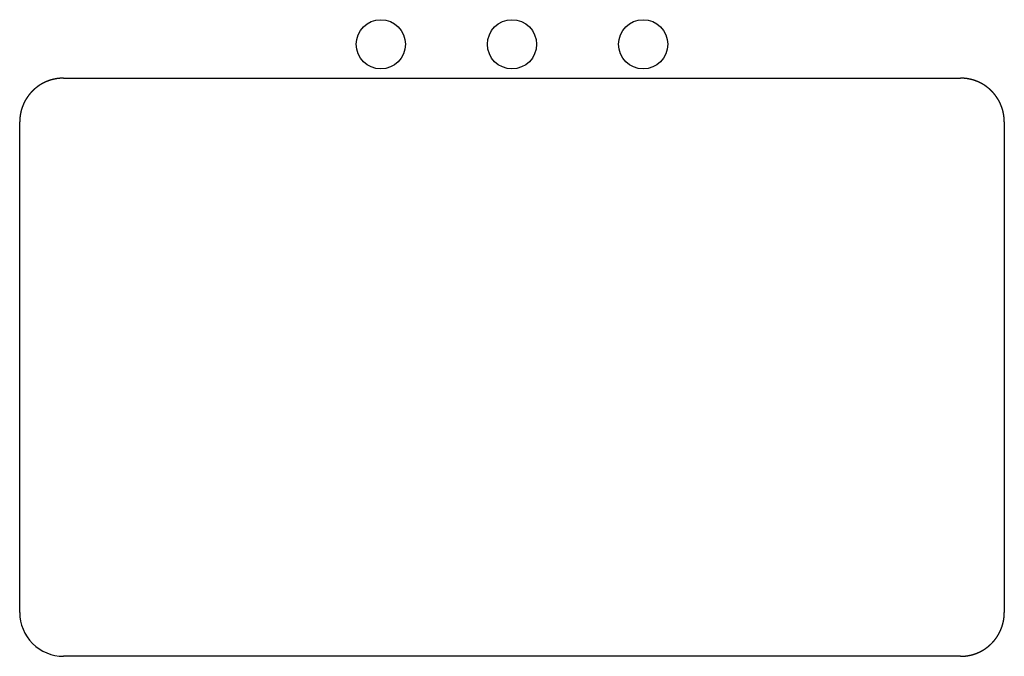
# Model space of a CAD drawing. Extents: x 7.4 to 37.4, y 3.4 to 22.8.
import ezdxf

# ---------------------------------------------------------------- set-up
doc = ezdxf.new("R2010")
doc.units = 0
for name, color, linetype in [('SKETCH_GEOMETRY__ISO_', 7, 'CONTINUOUS'), ('VISIBLE__ISO_', 7, 'CONTINUOUS'), ('VISIBLE_NARROW__ISO_', 7, 'CONTINUOUS')]:
    doc.layers.add(name, color=color, linetype=linetype)

msp = doc.modelspace()

# ---------------------------------------------------------------- linework, layer by layer
at = {"layer": 'SKETCH_GEOMETRY__ISO_'}
msp.add_arc((8.69111, 4.71807), 1.33281, 179.945064, 270.054936, dxfattribs=at)
at = {"layer": 'VISIBLE__ISO_'}
for centre in [(18.36974, 22.03844), (22.36974, 22.03844), (26.36974, 22.03844)]:
    msp.add_circle(centre, 0.75, dxfattribs=at)
at = {"layer": 'VISIBLE_NARROW__ISO_'}
for p, q in [((8.69186, 21.00658), (36.04762, 21.00658)), ((7.35829, 4.71882), (7.35829, 19.67301)), ((37.38119, 19.67301), (37.38119, 4.71882)), ((36.04762, 3.38526), (8.69186, 3.38526))]:
    msp.add_line(p, q, dxfattribs=at)
for points in [[(8.69202, 21.0066, 0), (8.68792, 21.0066, 0), (8.68382, 21.0066, 0), (8.67973, 21.0065, 0), (8.67563, 21.0065, 0), (8.67153, 21.0064, 0), (8.66743, 21.0064, 0), (8.66333, 21.0063, 0), (8.65923, 21.0062, 0), (8.65513, 21.0061, 0), (8.65103, 21.006, 0), (8.64694, 21.0058, 0), (8.64284, 21.0057, 0), (8.63874, 21.0055, 0), (8.63465, 21.0054, 0), (8.63055, 21.0052, 0), (8.62646, 21.005, 0), (8.62236, 21.0048, 0), (8.61827, 21.0046, 0), (8.61417, 21.0043, 0), (8.61008, 21.0041, 0), (8.60599, 21.0038, 0), (8.6019, 21.0036, 0), (8.59781, 21.0033, 0), (8.59372, 21.003, 0), (8.58963, 21.0027, 0), (8.58554, 21.0024, 0), (8.58146, 21.002, 0), (8.57737, 21.0017, 0), (8.57329, 21.0013, 0), (8.56921, 21.001, 0), (8.56512, 21.0006, 0), (8.56104, 21.0002, 0), (8.55696, 20.9998, 0), (8.55288, 20.9993, 0), (8.54881, 20.9989, 0), (8.54473, 20.9985, 0), (8.54066, 20.998, 0), (8.53658, 20.9975, 0), (8.53251, 20.9971, 0), (8.52844, 20.9966, 0), (8.52438, 20.9961, 0), (8.52031, 20.9955, 0), (8.51624, 20.995, 0), (8.51218, 20.9945, 0), (8.50812, 20.9939, 0), (8.50406, 20.9933, 0), (8.5, 20.9928, 0), (8.49594, 20.9922, 0), (8.49189, 20.9916, 0), (8.48783, 20.9909, 0), (8.48378, 20.9903, 0), (8.47973, 20.9897, 0), (8.47569, 20.989, 0), (8.47164, 20.9883, 0), (8.4676, 20.9877, 0), (8.46356, 20.987, 0), (8.45952, 20.9863, 0), (8.45548, 20.9855, 0), (8.45145, 20.9848, 0), (8.44742, 20.9841, 0), (8.44339, 20.9833, 0), (8.43936, 20.9825, 0), (8.43533, 20.9817, 0), (8.43131, 20.981, 0), (8.42729, 20.9801, 0), (8.42327, 20.9793, 0), (8.41926, 20.9785, 0), (8.41525, 20.9777, 0), (8.41124, 20.9768, 0), (8.40723, 20.9759, 0), (8.40323, 20.9751, 0), (8.39922, 20.9742, 0), (8.39522, 20.9733, 0), (8.39123, 20.9723, 0), (8.38723, 20.9714, 0), (8.38324, 20.9705, 0), (8.37926, 20.9695, 0), (8.37527, 20.9685, 0), (8.37129, 20.9676, 0), (8.36731, 20.9666, 0), (8.36334, 20.9656, 0), (8.35936, 20.9646, 0), (8.35539, 20.9635, 0), (8.35143, 20.9625, 0), (8.34746, 20.9614, 0), (8.3435, 20.9604, 0), (8.33955, 20.9593, 0), (8.33559, 20.9582, 0), (8.33164, 20.9571, 0), (8.3277, 20.956, 0), (8.32375, 20.9549, 0), (8.31981, 20.9537, 0), (8.31588, 20.9526, 0), (8.31194, 20.9514, 0), (8.30802, 20.9503, 0), (8.30409, 20.9491, 0), (8.30017, 20.9479, 0), (8.29625, 20.9467, 0), (8.29233, 20.9455, 0), (8.28842, 20.9442, 0), (8.28452, 20.943, 0), (8.28061, 20.9417, 0), (8.27671, 20.9405, 0), (8.27282, 20.9392, 0), (8.26893, 20.9379, 0), (8.26504, 20.9366, 0), (8.26116, 20.9353, 0), (8.25728, 20.9339, 0), (8.2534, 20.9326, 0), (8.24953, 20.9312, 0), (8.24566, 20.9299, 0), (8.2418, 20.9285, 0), (8.23794, 20.9271, 0), (8.23409, 20.9257, 0), (8.23024, 20.9243, 0), (8.22639, 20.9229, 0), (8.22255, 20.9214, 0), (8.21871, 20.92, 0), (8.21488, 20.9185, 0), (8.21105, 20.9171, 0), (8.20723, 20.9156, 0), (8.20341, 20.9141, 0), (8.1996, 20.9126, 0), (8.19579, 20.9111, 0), (8.19198, 20.9095, 0), (8.18818, 20.908, 0), (8.18439, 20.9064, 0), (8.1806, 20.9049, 0), (8.17681, 20.9033, 0), (8.17303, 20.9017, 0), (8.16925, 20.9001, 0), (8.16548, 20.8985, 0), (8.16172, 20.8969, 0), (8.15795, 20.8953, 0), (8.1542, 20.8936, 0), (8.15045, 20.892, 0), (8.1467, 20.8903, 0), (8.14296, 20.8886, 0), (8.13923, 20.8869, 0), (8.13549, 20.8852, 0), (8.13177, 20.8835, 0), (8.12805, 20.8818, 0), (8.12434, 20.88, 0), (8.12063, 20.8783, 0), (8.11692, 20.8765, 0), (8.11323, 20.8748, 0), (8.10953, 20.873, 0), (8.10585, 20.8712, 0), (8.10216, 20.8694, 0), (8.09849, 20.8675, 0), (8.09482, 20.8657, 0), (8.09115, 20.8639, 0), (8.08749, 20.862, 0), (8.08384, 20.8602, 0), (8.08019, 20.8583, 0), (8.07655, 20.8564, 0), (8.07292, 20.8545, 0), (8.06929, 20.8526, 0), (8.06566, 20.8507, 0), (8.06204, 20.8488, 0), (8.05843, 20.8468, 0), (8.05483, 20.8449, 0), (8.05123, 20.8429, 0), (8.04763, 20.8409, 0), (8.04404, 20.8389, 0), (8.04046, 20.8369, 0), (8.03689, 20.8349, 0), (8.03332, 20.8329, 0), (8.02975, 20.8309, 0), (8.02619, 20.8288, 0), (8.02264, 20.8268, 0), (8.0191, 20.8247, 0), (8.01556, 20.8227, 0), (8.01203, 20.8206, 0), (8.0085, 20.8185, 0), (8.00498, 20.8164, 0), (8.00147, 20.8143, 0), (7.99797, 20.8121, 0), (7.99447, 20.81, 0), (7.99097, 20.8078, 0), (7.98749, 20.8057, 0), (7.98401, 20.8035, 0), (7.98053, 20.8013, 0), (7.97707, 20.7991, 0), (7.97361, 20.7969, 0), (7.97016, 20.7947, 0), (7.96671, 20.7925, 0), (7.96327, 20.7903, 0), (7.95984, 20.788, 0), (7.95641, 20.7858, 0), (7.95299, 20.7835, 0), (7.94958, 20.7812, 0), (7.94618, 20.7789, 0), (7.94278, 20.7766, 0), (7.93939, 20.7743, 0), (7.93601, 20.772, 0), (7.93263, 20.7697, 0), (7.92926, 20.7674, 0), (7.9259, 20.765, 0), (7.92255, 20.7626, 0), (7.9192, 20.7603, 0), (7.91586, 20.7579, 0), (7.91253, 20.7555, 0), (7.9092, 20.7531, 0), (7.90588, 20.7507, 0), (7.90257, 20.7483, 0), (7.89927, 20.7458, 0), (7.89597, 20.7434, 0), (7.89269, 20.741, 0), (7.8894, 20.7385, 0), (7.88613, 20.736, 0), (7.88287, 20.7335, 0), (7.87961, 20.731, 0), (7.87636, 20.7285, 0), (7.87312, 20.726, 0), (7.86988, 20.7235, 0), (7.86666, 20.721, 0), (7.86344, 20.7184, 0), (7.86023, 20.7159, 0), (7.85702, 20.7133, 0), (7.85383, 20.7108, 0), (7.85064, 20.7082, 0), (7.84746, 20.7056, 0), (7.84429, 20.703, 0), (7.84113, 20.7004, 0), (7.83797, 20.6978, 0), (7.83482, 20.6951, 0), (7.83168, 20.6925, 0), (7.82855, 20.6898, 0), (7.82543, 20.6872, 0), (7.82232, 20.6845, 0), (7.81921, 20.6818, 0), (7.81611, 20.6791, 0), (7.81302, 20.6765, 0), (7.80994, 20.6737, 0), (7.80687, 20.671, 0), (7.80381, 20.6683, 0), (7.80075, 20.6656, 0), (7.7977, 20.6628, 0), (7.79466, 20.6601, 0), (7.79163, 20.6573, 0), (7.78861, 20.6545, 0), (7.7856, 20.6518, 0), (7.78259, 20.649, 0), (7.7796, 20.6462, 0), (7.77661, 20.6433, 0), (7.77363, 20.6405, 0), (7.77066, 20.6377, 0), (7.7677, 20.6349, 0), (7.76475, 20.632, 0), (7.7618, 20.6292, 0), (7.75887, 20.6263, 0), (7.75594, 20.6234, 0), (7.75303, 20.6205, 0), (7.75012, 20.6177, 0), (7.74722, 20.6148, 0), (7.74433, 20.6118, 0), (7.74145, 20.6089, 0), (7.73857, 20.606, 0), (7.73571, 20.6031, 0), (7.73286, 20.6001, 0), (7.73001, 20.5972, 0), (7.72717, 20.5942, 0), (7.72435, 20.5912, 0), (7.72153, 20.5883, 0), (7.71872, 20.5853, 0), (7.71592, 20.5823, 0), (7.71313, 20.5793, 0), (7.71035, 20.5762, 0), (7.70758, 20.5732, 0), (7.70481, 20.5702, 0), (7.70206, 20.5672, 0), (7.69931, 20.5641, 0), (7.69658, 20.5611, 0), (7.69385, 20.558, 0), (7.69114, 20.5549, 0), (7.68843, 20.5518, 0), (7.68574, 20.5487, 0), (7.68305, 20.5456, 0), (7.68037, 20.5425, 0), (7.6777, 20.5394, 0), (7.67504, 20.5363, 0), (7.67239, 20.5332, 0), (7.66975, 20.53, 0), (7.66712, 20.5269, 0), (7.6645, 20.5237, 0), (7.66189, 20.5206, 0), (7.65929, 20.5174, 0), (7.6567, 20.5142, 0), (7.65412, 20.511, 0), (7.65155, 20.5078, 0), (7.64899, 20.5046, 0), (7.64643, 20.5014, 0), (7.64389, 20.4982, 0), (7.64136, 20.495, 0), (7.63884, 20.4917, 0), (7.63632, 20.4885, 0), (7.63382, 20.4853, 0), (7.63133, 20.482, 0), (7.62885, 20.4787, 0), (7.62638, 20.4755, 0), (7.62391, 20.4722, 0), (7.62146, 20.4689, 0), (7.61902, 20.4656, 0), (7.61659, 20.4623, 0), (7.61417, 20.459, 0), (7.61176, 20.4557, 0), (7.60935, 20.4523, 0), (7.60696, 20.449, 0), (7.60458, 20.4457, 0), (7.60221, 20.4423, 0), (7.59985, 20.439, 0), (7.5975, 20.4356, 0), (7.59517, 20.4322, 0), (7.59284, 20.4289, 0), (7.59052, 20.4255, 0), (7.58821, 20.4221, 0), (7.58591, 20.4187, 0), (7.58363, 20.4153, 0), (7.58135, 20.4119, 0), (7.57909, 20.4085, 0), (7.57683, 20.405, 0), (7.57459, 20.4016, 0), (7.57235, 20.3982, 0), (7.57013, 20.3947, 0), (7.56792, 20.3913, 0), (7.56572, 20.3878, 0), (7.56352, 20.3843, 0), (7.56134, 20.3809, 0), (7.55917, 20.3774, 0), (7.55702, 20.3739, 0), (7.55487, 20.3704, 0), (7.55273, 20.3669, 0), (7.5506, 20.3634, 0), (7.54849, 20.3599, 0), (7.54638, 20.3564, 0), (7.54429, 20.3528, 0), (7.54221, 20.3493, 0), (7.54014, 20.3458, 0), (7.53807, 20.3422, 0), (7.53602, 20.3387, 0), (7.53398, 20.3351, 0), (7.53196, 20.3316, 0), (7.52994, 20.328, 0), (7.52793, 20.3244, 0), (7.52594, 20.3208, 0), (7.52395, 20.3172, 0), (7.52198, 20.3136, 0), (7.52002, 20.31, 0), (7.51806, 20.3064, 0), (7.51612, 20.3028, 0), (7.5142, 20.2992, 0), (7.51228, 20.2956, 0), (7.51037, 20.2919, 0), (7.50847, 20.2883, 0), (7.50659, 20.2847, 0), (7.50472, 20.281, 0), (7.50285, 20.2774, 0), (7.501, 20.2737, 0), (7.49916, 20.27, 0), (7.49734, 20.2664, 0), (7.49552, 20.2627, 0), (7.49371, 20.259, 0), (7.49192, 20.2553, 0), (7.49014, 20.2516, 0), (7.48836, 20.2479, 0), (7.4866, 20.2442, 0), (7.48485, 20.2405, 0), (7.48312, 20.2368, 0), (7.48139, 20.2331, 0), (7.47967, 20.2294, 0), (7.47797, 20.2256, 0), (7.47628, 20.2219, 0), (7.4746, 20.2182, 0), (7.47293, 20.2144, 0), (7.47127, 20.2107, 0), (7.46963, 20.2069, 0), (7.46799, 20.2031, 0), (7.46637, 20.1994, 0), (7.46476, 20.1956, 0), (7.46316, 20.1918, 0), (7.46157, 20.1881, 0), (7.45999, 20.1843, 0), (7.45843, 20.1805, 0), (7.45687, 20.1767, 0), (7.45533, 20.1729, 0), (7.4538, 20.1691, 0), (7.45228, 20.1653, 0), (7.45078, 20.1615, 0), (7.44928, 20.1576, 0), (7.4478, 20.1538, 0), (7.44633, 20.15, 0), (7.44487, 20.1462, 0), (7.44342, 20.1423, 0), (7.44198, 20.1385, 0), (7.44056, 20.1346, 0), (7.43915, 20.1308, 0), (7.43775, 20.1269, 0), (7.43636, 20.1231, 0), (7.43498, 20.1192, 0), (7.43362, 20.1153, 0), (7.43226, 20.1115, 0), (7.43092, 20.1076, 0), (7.4296, 20.1037, 0), (7.42828, 20.0998, 0), (7.42697, 20.0959, 0), (7.42568, 20.0921, 0), (7.4244, 20.0882, 0), (7.42313, 20.0843, 0), (7.42187, 20.0804, 0), (7.42063, 20.0764, 0), (7.4194, 20.0725, 0), (7.41818, 20.0686, 0), (7.41697, 20.0647, 0), (7.41577, 20.0608, 0), (7.41459, 20.0569, 0), (7.41342, 20.0529, 0), (7.41226, 20.049, 0), (7.41111, 20.0451, 0), (7.40997, 20.0411, 0), (7.40885, 20.0372, 0), (7.40774, 20.0332, 0), (7.40664, 20.0293, 0), (7.40555, 20.0253, 0), (7.40448, 20.0214, 0), (7.40342, 20.0174, 0), (7.40237, 20.0134, 0), (7.40133, 20.0095, 0), (7.4003, 20.0055, 0), (7.39929, 20.0015, 0), (7.39829, 19.9976, 0), (7.3973, 19.9936, 0), (7.39632, 19.9896, 0), (7.39536, 19.9856, 0), (7.3944, 19.9816, 0), (7.39346, 19.9776, 0), (7.39253, 19.9736, 0), (7.39162, 19.9696, 0), (7.39071, 19.9656, 0), (7.38982, 19.9616, 0), (7.38894, 19.9576, 0), (7.38808, 19.9536, 0), (7.38722, 19.9496, 0), (7.38638, 19.9456, 0), (7.38555, 19.9416, 0), (7.38473, 19.9376, 0), (7.38393, 19.9336, 0), (7.38313, 19.9295, 0), (7.38235, 19.9255, 0), (7.38159, 19.9215, 0), (7.38083, 19.9174, 0), (7.38009, 19.9134, 0), (7.37936, 19.9094, 0), (7.37864, 19.9053, 0), (7.37793, 19.9013, 0), (7.37724, 19.8973, 0), (7.37655, 19.8932, 0), (7.37588, 19.8892, 0), (7.37523, 19.8851, 0), (7.37458, 19.8811, 0), (7.37395, 19.877, 0), (7.37333, 19.873, 0), (7.37272, 19.8689, 0), (7.37213, 19.8649, 0), (7.37155, 19.8608, 0), (7.37098, 19.8567, 0), (7.37042, 19.8527, 0), (7.36987, 19.8486, 0), (7.36934, 19.8446, 0), (7.36882, 19.8405, 0), (7.36831, 19.8364, 0), (7.36782, 19.8324, 0), (7.36733, 19.8283, 0), (7.36686, 19.8242, 0), (7.36641, 19.8201, 0), (7.36596, 19.8161, 0), (7.36553, 19.812, 0), (7.36511, 19.8079, 0), (7.3647, 19.8038, 0), (7.3643, 19.7997, 0), (7.36392, 19.7957, 0), (7.36355, 19.7916, 0), (7.36319, 19.7875, 0), (7.36285, 19.7834, 0), (7.36252, 19.7793, 0), (7.3622, 19.7752, 0), (7.36189, 19.7711, 0), (7.36159, 19.7671, 0), (7.36131, 19.763, 0), (7.36104, 19.7589, 0), (7.36079, 19.7548, 0), (7.36054, 19.7507, 0), (7.36031, 19.7466, 0), (7.36009, 19.7425, 0), (7.35988, 19.7384, 0), (7.35969, 19.7343, 0), (7.35951, 19.7302, 0), (7.35934, 19.7261, 0), (7.35918, 19.722, 0), (7.35904, 19.7179, 0), (7.35891, 19.7138, 0), (7.35879, 19.7097, 0), (7.35869, 19.7056, 0), (7.35859, 19.7015, 0), (7.35851, 19.6974, 0), (7.35844, 19.6933, 0), (7.35839, 19.6892, 0), (7.35835, 19.6851, 0), (7.35832, 19.681, 0), (7.3583, 19.6769, 0), (7.35829, 19.6728, 0)], [(37.3812, 19.6728, 0), (37.3812, 19.6769, 0), (37.3812, 19.681, 0), (37.3811, 19.6851, 0), (37.3811, 19.6892, 0), (37.381, 19.6933, 0), (37.381, 19.6974, 0), (37.3809, 19.7015, 0), (37.3808, 19.7056, 0), (37.3807, 19.7097, 0), (37.3806, 19.7138, 0), (37.3804, 19.7179, 0), (37.3803, 19.722, 0), (37.3801, 19.7261, 0), (37.38, 19.7302, 0), (37.3798, 19.7343, 0), (37.3796, 19.7384, 0), (37.3794, 19.7425, 0), (37.3792, 19.7466, 0), (37.3789, 19.7507, 0), (37.3787, 19.7548, 0), (37.3784, 19.7589, 0), (37.3782, 19.763, 0), (37.3779, 19.7671, 0), (37.3776, 19.7711, 0), (37.3773, 19.7752, 0), (37.377, 19.7793, 0), (37.3766, 19.7834, 0), (37.3763, 19.7875, 0), (37.3759, 19.7916, 0), (37.3756, 19.7957, 0), (37.3752, 19.7997, 0), (37.3748, 19.8038, 0), (37.3744, 19.8079, 0), (37.374, 19.812, 0), (37.3735, 19.8161, 0), (37.3731, 19.8201, 0), (37.3726, 19.8242, 0), (37.3722, 19.8283, 0), (37.3717, 19.8324, 0), (37.3712, 19.8364, 0), (37.3707, 19.8405, 0), (37.3702, 19.8446, 0), (37.3696, 19.8486, 0), (37.3691, 19.8527, 0), (37.3685, 19.8568, 0), (37.3679, 19.8608, 0), (37.3674, 19.8649, 0), (37.3668, 19.8689, 0), (37.3662, 19.873, 0), (37.3655, 19.877, 0), (37.3649, 19.8811, 0), (37.3643, 19.8851, 0), (37.3636, 19.8892, 0), (37.3629, 19.8932, 0), (37.3623, 19.8973, 0), (37.3616, 19.9013, 0), (37.3609, 19.9053, 0), (37.3601, 19.9094, 0), (37.3594, 19.9134, 0), (37.3587, 19.9175, 0), (37.3579, 19.9215, 0), (37.3571, 19.9255, 0), (37.3564, 19.9295, 0), (37.3556, 19.9336, 0), (37.3548, 19.9376, 0), (37.3539, 19.9416, 0), (37.3531, 19.9456, 0), (37.3523, 19.9496, 0), (37.3514, 19.9536, 0), (37.3505, 19.9576, 0), (37.3497, 19.9616, 0), (37.3488, 19.9656, 0), (37.3479, 19.9696, 0), (37.3469, 19.9736, 0), (37.346, 19.9776, 0), (37.3451, 19.9816, 0), (37.3441, 19.9856, 0), (37.3432, 19.9896, 0), (37.3422, 19.9936, 0), (37.3412, 19.9976, 0), (37.3402, 20.0015, 0), (37.3392, 20.0055, 0), (37.3381, 20.0095, 0), (37.3371, 20.0134, 0), (37.3361, 20.0174, 0), (37.335, 20.0214, 0), (37.3339, 20.0253, 0), (37.3328, 20.0293, 0), (37.3317, 20.0332, 0), (37.3306, 20.0372, 0), (37.3295, 20.0411, 0), (37.3284, 20.0451, 0), (37.3272, 20.049, 0), (37.326, 20.0529, 0), (37.3249, 20.0569, 0), (37.3237, 20.0608, 0), (37.3225, 20.0647, 0), (37.3213, 20.0686, 0), (37.3201, 20.0725, 0), (37.3188, 20.0764, 0), (37.3176, 20.0804, 0), (37.3163, 20.0843, 0), (37.3151, 20.0882, 0), (37.3138, 20.092, 0), (37.3125, 20.0959, 0), (37.3112, 20.0998, 0), (37.3099, 20.1037, 0), (37.3085, 20.1076, 0), (37.3072, 20.1115, 0), (37.3058, 20.1153, 0), (37.3045, 20.1192, 0), (37.3031, 20.1231, 0), (37.3017, 20.1269, 0), (37.3003, 20.1308, 0), (37.2989, 20.1346, 0), (37.2975, 20.1385, 0), (37.2961, 20.1423, 0), (37.2946, 20.1462, 0), (37.2931, 20.15, 0), (37.2917, 20.1538, 0), (37.2902, 20.1576, 0), (37.2887, 20.1615, 0), (37.2872, 20.1653, 0), (37.2857, 20.1691, 0), (37.2842, 20.1729, 0), (37.2826, 20.1767, 0), (37.2811, 20.1805, 0), (37.2795, 20.1843, 0), (37.2779, 20.1881, 0), (37.2763, 20.1918, 0), (37.2747, 20.1956, 0), (37.2731, 20.1994, 0), (37.2715, 20.2032, 0), (37.2699, 20.2069, 0), (37.2682, 20.2107, 0), (37.2666, 20.2144, 0), (37.2649, 20.2182, 0), (37.2632, 20.2219, 0), (37.2615, 20.2256, 0), (37.2598, 20.2294, 0), (37.2581, 20.2331, 0), (37.2564, 20.2368, 0), (37.2546, 20.2405, 0), (37.2529, 20.2442, 0), (37.2511, 20.2479, 0), (37.2494, 20.2516, 0), (37.2476, 20.2553, 0), (37.2458, 20.259, 0), (37.244, 20.2627, 0), (37.2422, 20.2664, 0), (37.2403, 20.2701, 0), (37.2385, 20.2737, 0), (37.2366, 20.2774, 0), (37.2348, 20.281, 0), (37.2329, 20.2847, 0), (37.231, 20.2883, 0), (37.2291, 20.292, 0), (37.2272, 20.2956, 0), (37.2253, 20.2992, 0), (37.2234, 20.3028, 0), (37.2214, 20.3064, 0), (37.2195, 20.31, 0), (37.2175, 20.3136, 0), (37.2155, 20.3172, 0), (37.2135, 20.3208, 0), (37.2115, 20.3244, 0), (37.2095, 20.328, 0), (37.2075, 20.3316, 0), (37.2055, 20.3351, 0), (37.2035, 20.3387, 0), (37.2014, 20.3422, 0), (37.1993, 20.3458, 0), (37.1973, 20.3493, 0), (37.1952, 20.3528, 0), (37.1931, 20.3564, 0), (37.191, 20.3599, 0), (37.1889, 20.3634, 0), (37.1867, 20.3669, 0), (37.1846, 20.3704, 0), (37.1825, 20.3739, 0), (37.1803, 20.3774, 0), (37.1781, 20.3809, 0), (37.1759, 20.3843, 0), (37.1737, 20.3878, 0), (37.1715, 20.3913, 0), (37.1693, 20.3947, 0), (37.1671, 20.3982, 0), (37.1649, 20.4016, 0), (37.1626, 20.405, 0), (37.1604, 20.4085, 0), (37.1581, 20.4119, 0), (37.1558, 20.4153, 0), (37.1535, 20.4187, 0), (37.1513, 20.4221, 0), (37.1489, 20.4255, 0), (37.1466, 20.4289, 0), (37.1443, 20.4322, 0), (37.142, 20.4356, 0), (37.1396, 20.439, 0), (37.1373, 20.4423, 0), (37.1349, 20.4457, 0), (37.1325, 20.449, 0), (37.1301, 20.4523, 0), (37.1277, 20.4557, 0), (37.1253, 20.459, 0), (37.1229, 20.4623, 0), (37.1205, 20.4656, 0), (37.118, 20.4689, 0), (37.1156, 20.4722, 0), (37.1131, 20.4755, 0), (37.1106, 20.4787, 0), (37.1081, 20.482, 0), (37.1057, 20.4853, 0), (37.1032, 20.4885, 0), (37.1006, 20.4918, 0), (37.0981, 20.495, 0), (37.0956, 20.4982, 0), (37.0931, 20.5014, 0), (37.0905, 20.5046, 0), (37.0879, 20.5078, 0), (37.0854, 20.511, 0), (37.0828, 20.5142, 0), (37.0802, 20.5174, 0), (37.0776, 20.5206, 0), (37.075, 20.5237, 0), (37.0724, 20.5269, 0), (37.0697, 20.53, 0), (37.0671, 20.5332, 0), (37.0645, 20.5363, 0), (37.0618, 20.5394, 0), (37.0591, 20.5426, 0), (37.0564, 20.5457, 0), (37.0538, 20.5488, 0), (37.0511, 20.5518, 0), (37.0484, 20.5549, 0), (37.0456, 20.558, 0), (37.0429, 20.5611, 0), (37.0402, 20.5641, 0), (37.0374, 20.5672, 0), (37.0347, 20.5702, 0), (37.0319, 20.5732, 0), (37.0291, 20.5763, 0), (37.0264, 20.5793, 0), (37.0236, 20.5823, 0), (37.0208, 20.5853, 0), (37.018, 20.5883, 0), (37.0151, 20.5912, 0), (37.0123, 20.5942, 0), (37.0095, 20.5972, 0), (37.0066, 20.6001, 0), (37.0038, 20.6031, 0), (37.0009, 20.606, 0), (36.998, 20.6089, 0), (36.9952, 20.6118, 0), (36.9923, 20.6148, 0), (36.9894, 20.6177, 0), (36.9865, 20.6205, 0), (36.9835, 20.6234, 0), (36.9806, 20.6263, 0), (36.9777, 20.6292, 0), (36.9747, 20.632, 0), (36.9718, 20.6349, 0), (36.9688, 20.6377, 0), (36.9658, 20.6405, 0), (36.9629, 20.6433, 0), (36.9599, 20.6461, 0), (36.9569, 20.6489, 0), (36.9539, 20.6517, 0), (36.9509, 20.6545, 0), (36.9478, 20.6573, 0), (36.9448, 20.6601, 0), (36.9418, 20.6628, 0), (36.9387, 20.6656, 0), (36.9357, 20.6683, 0), (36.9326, 20.671, 0), (36.9295, 20.6737, 0), (36.9264, 20.6764, 0), (36.9234, 20.6791, 0), (36.9203, 20.6818, 0), (36.9171, 20.6845, 0), (36.914, 20.6872, 0), (36.9109, 20.6898, 0), (36.9078, 20.6925, 0), (36.9046, 20.6951, 0), (36.9015, 20.6977, 0), (36.8983, 20.7004, 0), (36.8952, 20.703, 0), (36.892, 20.7056, 0), (36.8888, 20.7082, 0), (36.8856, 20.7107, 0), (36.8824, 20.7133, 0), (36.8792, 20.7159, 0), (36.876, 20.7184, 0), (36.8728, 20.721, 0), (36.8696, 20.7235, 0), (36.8664, 20.726, 0), (36.8631, 20.7285, 0), (36.8599, 20.731, 0), (36.8566, 20.7335, 0), (36.8533, 20.736, 0), (36.8501, 20.7385, 0), (36.8468, 20.741, 0), (36.8435, 20.7434, 0), (36.8402, 20.7458, 0), (36.8369, 20.7483, 0), (36.8336, 20.7507, 0), (36.8303, 20.7531, 0), (36.827, 20.7555, 0), (36.8236, 20.7579, 0), (36.8203, 20.7603, 0), (36.8169, 20.7627, 0), (36.8136, 20.765, 0), (36.8102, 20.7674, 0), (36.8069, 20.7697, 0), (36.8035, 20.772, 0), (36.8001, 20.7743, 0), (36.7967, 20.7767, 0), (36.7933, 20.779, 0), (36.7899, 20.7812, 0), (36.7865, 20.7835, 0), (36.7831, 20.7858, 0), (36.7797, 20.788, 0), (36.7762, 20.7903, 0), (36.7728, 20.7925, 0), (36.7693, 20.7947, 0), (36.7659, 20.797, 0), (36.7624, 20.7992, 0), (36.759, 20.8013, 0), (36.7555, 20.8035, 0), (36.752, 20.8057, 0), (36.7485, 20.8079, 0), (36.745, 20.81, 0), (36.7415, 20.8121, 0), (36.738, 20.8143, 0), (36.7345, 20.8164, 0), (36.731, 20.8185, 0), (36.7275, 20.8206, 0), (36.7239, 20.8227, 0), (36.7204, 20.8247, 0), (36.7168, 20.8268, 0), (36.7133, 20.8288, 0), (36.7097, 20.8309, 0), (36.7062, 20.8329, 0), (36.7026, 20.8349, 0), (36.699, 20.8369, 0), (36.6954, 20.8389, 0), (36.6918, 20.8409, 0), (36.6883, 20.8429, 0), (36.6847, 20.8449, 0), (36.681, 20.8468, 0), (36.6774, 20.8487, 0), (36.6738, 20.8507, 0), (36.6702, 20.8526, 0), (36.6666, 20.8545, 0), (36.6629, 20.8564, 0), (36.6593, 20.8583, 0), (36.6556, 20.8602, 0), (36.652, 20.862, 0), (36.6483, 20.8639, 0), (36.6447, 20.8657, 0), (36.641, 20.8675, 0), (36.6373, 20.8693, 0), (36.6336, 20.8712, 0), (36.6299, 20.873, 0), (36.6262, 20.8747, 0), (36.6225, 20.8765, 0), (36.6188, 20.8783, 0), (36.6151, 20.88, 0), (36.6114, 20.8818, 0), (36.6077, 20.8835, 0), (36.604, 20.8852, 0), (36.6002, 20.8869, 0), (36.5965, 20.8886, 0), (36.5928, 20.8903, 0), (36.589, 20.8919, 0), (36.5853, 20.8936, 0), (36.5815, 20.8952, 0), (36.5778, 20.8969, 0), (36.574, 20.8985, 0), (36.5702, 20.9001, 0), (36.5664, 20.9017, 0), (36.5627, 20.9033, 0), (36.5589, 20.9049, 0), (36.5551, 20.9064, 0), (36.5513, 20.908, 0), (36.5475, 20.9095, 0), (36.5437, 20.9111, 0), (36.5399, 20.9126, 0), (36.5361, 20.9141, 0), (36.5322, 20.9156, 0), (36.5284, 20.9171, 0), (36.5246, 20.9185, 0), (36.5208, 20.92, 0), (36.5169, 20.9214, 0), (36.5131, 20.9229, 0), (36.5092, 20.9243, 0), (36.5054, 20.9257, 0), (36.5015, 20.9271, 0), (36.4977, 20.9285, 0), (36.4938, 20.9299, 0), (36.49, 20.9313, 0), (36.4861, 20.9326, 0), (36.4822, 20.9339, 0), (36.4783, 20.9353, 0), (36.4744, 20.9366, 0), (36.4706, 20.9379, 0), (36.4667, 20.9392, 0), (36.4628, 20.9405, 0), (36.4589, 20.9417, 0), (36.455, 20.943, 0), (36.4511, 20.9442, 0), (36.4471, 20.9455, 0), (36.4432, 20.9467, 0), (36.4393, 20.9479, 0), (36.4354, 20.9491, 0), (36.4315, 20.9503, 0), (36.4275, 20.9515, 0), (36.4236, 20.9526, 0), (36.4197, 20.9538, 0), (36.4157, 20.9549, 0), (36.4118, 20.956, 0), (36.4078, 20.9571, 0), (36.4039, 20.9582, 0), (36.3999, 20.9593, 0), (36.396, 20.9604, 0), (36.392, 20.9615, 0), (36.3881, 20.9625, 0), (36.3841, 20.9635, 0), (36.3801, 20.9646, 0), (36.3761, 20.9656, 0), (36.3722, 20.9666, 0), (36.3682, 20.9676, 0), (36.3642, 20.9685, 0), (36.3602, 20.9695, 0), (36.3562, 20.9705, 0), (36.3522, 20.9714, 0), (36.3483, 20.9723, 0), (36.3443, 20.9733, 0), (36.3403, 20.9742, 0), (36.3363, 20.975, 0), (36.3322, 20.9759, 0), (36.3282, 20.9768, 0), (36.3242, 20.9776, 0), (36.3202, 20.9785, 0), (36.3162, 20.9793, 0), (36.3122, 20.9801, 0), (36.3082, 20.9809, 0), (36.3041, 20.9817, 0), (36.3001, 20.9825, 0), (36.2961, 20.9833, 0), (36.2921, 20.984, 0), (36.288, 20.9848, 0), (36.284, 20.9855, 0), (36.28, 20.9862, 0), (36.2759, 20.9869, 0), (36.2719, 20.9876, 0), (36.2678, 20.9883, 0), (36.2638, 20.989, 0), (36.2597, 20.9896, 0), (36.2557, 20.9903, 0), (36.2516, 20.9909, 0), (36.2476, 20.9915, 0), (36.2435, 20.9921, 0), (36.2395, 20.9927, 0), (36.2354, 20.9933, 0), (36.2314, 20.9939, 0), (36.2273, 20.9945, 0), (36.2232, 20.995, 0), (36.2192, 20.9955, 0), (36.2151, 20.996, 0), (36.211, 20.9966, 0), (36.207, 20.9971, 0), (36.2029, 20.9975, 0), (36.1988, 20.998, 0), (36.1947, 20.9985, 0), (36.1907, 20.9989, 0), (36.1866, 20.9993, 0), (36.1825, 20.9998, 0), (36.1784, 21.0002, 0), (36.1744, 21.0006, 0), (36.1703, 21.0009, 0), (36.1662, 21.0013, 0), (36.1621, 21.0017, 0), (36.158, 21.002, 0), (36.1539, 21.0024, 0), (36.1498, 21.0027, 0), (36.1458, 21.003, 0), (36.1417, 21.0033, 0), (36.1376, 21.0036, 0), (36.1335, 21.0038, 0), (36.1294, 21.0041, 0), (36.1253, 21.0043, 0), (36.1212, 21.0046, 0), (36.1171, 21.0048, 0), (36.113, 21.005, 0), (36.1089, 21.0052, 0), (36.1048, 21.0054, 0), (36.1007, 21.0055, 0), (36.0966, 21.0057, 0), (36.0925, 21.0058, 0), (36.0884, 21.006, 0), (36.0843, 21.0061, 0), (36.0802, 21.0062, 0), (36.0761, 21.0063, 0), (36.0721, 21.0064, 0), (36.068, 21.0064, 0), (36.0639, 21.0065, 0), (36.0598, 21.0065, 0), (36.0557, 21.0066, 0), (36.0516, 21.0066, 0), (36.0475, 21.0066, 0)], [(36.0475, 3.38526, 0), (36.0516, 3.38526, 0), (36.0557, 3.38528, 0), (36.0598, 3.38531, 0), (36.0639, 3.38535, 0), (36.068, 3.38541, 0), (36.0721, 3.38548, 0), (36.0761, 3.38556, 0), (36.0802, 3.38565, 0), (36.0843, 3.38576, 0), (36.0884, 3.38588, 0), (36.0925, 3.38601, 0), (36.0966, 3.38615, 0), (36.1007, 3.38631, 0), (36.1048, 3.38647, 0), (36.1089, 3.38666, 0), (36.113, 3.38685, 0), (36.1171, 3.38706, 0), (36.1212, 3.38728, 0), (36.1253, 3.38751, 0), (36.1294, 3.38775, 0), (36.1335, 3.38801, 0), (36.1376, 3.38828, 0), (36.1417, 3.38856, 0), (36.1458, 3.38885, 0), (36.1498, 3.38916, 0), (36.1539, 3.38948, 0), (36.158, 3.38981, 0), (36.1621, 3.39016, 0), (36.1662, 3.39051, 0), (36.1703, 3.39088, 0), (36.1744, 3.39126, 0), (36.1784, 3.39166, 0), (36.1825, 3.39207, 0), (36.1866, 3.39248, 0), (36.1907, 3.39292, 0), (36.1947, 3.39336, 0), (36.1988, 3.39382, 0), (36.2029, 3.39429, 0), (36.207, 3.39477, 0), (36.211, 3.39526, 0), (36.2151, 3.39577, 0), (36.2192, 3.39629, 0), (36.2232, 3.39682, 0), (36.2273, 3.39737, 0), (36.2314, 3.39792, 0), (36.2354, 3.39849, 0), (36.2395, 3.39908, 0), (36.2435, 3.39967, 0), (36.2476, 3.40028, 0), (36.2516, 3.4009, 0), (36.2557, 3.40153, 0), (36.2597, 3.40217, 0), (36.2638, 3.40283, 0), (36.2678, 3.4035, 0), (36.2719, 3.40418, 0), (36.2759, 3.40488, 0), (36.28, 3.40558, 0), (36.284, 3.4063, 0), (36.288, 3.40703, 0), (36.2921, 3.40778, 0), (36.2961, 3.40853, 0), (36.3001, 3.4093, 0), (36.3041, 3.41008, 0), (36.3082, 3.41088, 0), (36.3122, 3.41168, 0), (36.3162, 3.4125, 0), (36.3202, 3.41333, 0), (36.3242, 3.41418, 0), (36.3282, 3.41503, 0), (36.3322, 3.4159, 0), (36.3363, 3.41678, 0), (36.3403, 3.41767, 0), (36.3443, 3.41858, 0), (36.3483, 3.41949, 0), (36.3522, 3.42042, 0), (36.3562, 3.42136, 0), (36.3602, 3.42232, 0), (36.3642, 3.42328, 0), (36.3682, 3.42426, 0), (36.3722, 3.42525, 0), (36.3761, 3.42626, 0), (36.3801, 3.42727, 0), (36.3841, 3.4283, 0), (36.3881, 3.42934, 0), (36.392, 3.43039, 0), (36.396, 3.43145, 0), (36.3999, 3.43253, 0), (36.4039, 3.43362, 0), (36.4078, 3.43472, 0), (36.4118, 3.43583, 0), (36.4157, 3.43695, 0), (36.4197, 3.43809, 0), (36.4236, 3.43924, 0), (36.4275, 3.4404, 0), (36.4315, 3.44157, 0), (36.4354, 3.44276, 0), (36.4393, 3.44395, 0), (36.4432, 3.44516, 0), (36.4471, 3.44638, 0), (36.4511, 3.44761, 0), (36.455, 3.44886, 0), (36.4589, 3.45011, 0), (36.4628, 3.45138, 0), (36.4667, 3.45266, 0), (36.4706, 3.45396, 0), (36.4744, 3.45526, 0), (36.4783, 3.45658, 0), (36.4822, 3.4579, 0), (36.4861, 3.45924, 0), (36.4899, 3.4606, 0), (36.4938, 3.46196, 0), (36.4977, 3.46334, 0), (36.5015, 3.46472, 0), (36.5054, 3.46612, 0), (36.5092, 3.46753, 0), (36.5131, 3.46896, 0), (36.5169, 3.47039, 0), (36.5208, 3.47184, 0), (36.5246, 3.4733, 0), (36.5284, 3.47477, 0), (36.5322, 3.47625, 0), (36.5361, 3.47774, 0), (36.5399, 3.47925, 0), (36.5437, 3.48076, 0), (36.5475, 3.48229, 0), (36.5513, 3.48383, 0), (36.5551, 3.48538, 0), (36.5589, 3.48695, 0), (36.5627, 3.48852, 0), (36.5664, 3.49011, 0), (36.5702, 3.49171, 0), (36.574, 3.49332, 0), (36.5778, 3.49494, 0), (36.5815, 3.49658, 0), (36.5853, 3.49822, 0), (36.589, 3.49988, 0), (36.5928, 3.50155, 0), (36.5965, 3.50323, 0), (36.6003, 3.50492, 0), (36.604, 3.50662, 0), (36.6077, 3.50834, 0), (36.6114, 3.51006, 0), (36.6151, 3.5118, 0), (36.6189, 3.51355, 0), (36.6226, 3.51531, 0), (36.6263, 3.51708, 0), (36.6299, 3.51887, 0), (36.6336, 3.52066, 0), (36.6373, 3.52247, 0), (36.641, 3.52428, 0), (36.6447, 3.52611, 0), (36.6483, 3.52795, 0), (36.652, 3.52981, 0), (36.6556, 3.53167, 0), (36.6593, 3.53354, 0), (36.6629, 3.53543, 0), (36.6666, 3.53732, 0), (36.6702, 3.53923, 0), (36.6738, 3.54115, 0), (36.6774, 3.54308, 0), (36.681, 3.54502, 0), (36.6847, 3.54698, 0), (36.6883, 3.54894, 0), (36.6918, 3.55091, 0), (36.6954, 3.5529, 0), (36.699, 3.5549, 0), (36.7026, 3.5569, 0), (36.7062, 3.55892, 0), (36.7097, 3.56095, 0), (36.7133, 3.56299, 0), (36.7168, 3.56504, 0), (36.7204, 3.56711, 0), (36.7239, 3.56918, 0), (36.7274, 3.57126, 0), (36.731, 3.57336, 0), (36.7345, 3.57546, 0), (36.738, 3.57758, 0), (36.7415, 3.57971, 0), (36.745, 3.58184, 0), (36.7485, 3.58399, 0), (36.752, 3.58615, 0), (36.7555, 3.58832, 0), (36.7589, 3.5905, 0), (36.7624, 3.5927, 0), (36.7659, 3.5949, 0), (36.7693, 3.59711, 0), (36.7728, 3.59933, 0), (36.7762, 3.60157, 0), (36.7796, 3.60381, 0), (36.7831, 3.60607, 0), (36.7865, 3.60833, 0), (36.7899, 3.61061, 0), (36.7933, 3.61289, 0), (36.7967, 3.61519, 0), (36.8001, 3.6175, 0), (36.8035, 3.61982, 0), (36.8068, 3.62214, 0), (36.8102, 3.62448, 0), (36.8136, 3.62683, 0), (36.8169, 3.62919, 0), (36.8203, 3.63156, 0), (36.8236, 3.63394, 0), (36.827, 3.63633, 0), (36.8303, 3.63873, 0), (36.8336, 3.64114, 0), (36.8369, 3.64356, 0), (36.8402, 3.64599, 0), (36.8435, 3.64843, 0), (36.8468, 3.65088, 0), (36.8501, 3.65334, 0), (36.8533, 3.65581, 0), (36.8566, 3.65829, 0), (36.8599, 3.66079, 0), (36.8631, 3.66329, 0), (36.8664, 3.6658, 0), (36.8696, 3.66832, 0), (36.8728, 3.67085, 0), (36.876, 3.67339, 0), (36.8793, 3.67594, 0), (36.8825, 3.6785, 0), (36.8857, 3.68107, 0), (36.8888, 3.68365, 0), (36.892, 3.68624, 0), (36.8952, 3.68884, 0), (36.8984, 3.69145, 0), (36.9015, 3.69407, 0), (36.9047, 3.6967, 0), (36.9078, 3.69934, 0), (36.9109, 3.70199, 0), (36.914, 3.70465, 0), (36.9172, 3.70732, 0), (36.9203, 3.71, 0), (36.9234, 3.71268, 0), (36.9265, 3.71538, 0), (36.9295, 3.71809, 0), (36.9326, 3.7208, 0), (36.9357, 3.72353, 0), (36.9387, 3.72627, 0), (36.9418, 3.72901, 0), (36.9448, 3.73176, 0), (36.9478, 3.73453, 0), (36.9509, 3.7373, 0), (36.9539, 3.74008, 0), (36.9569, 3.74287, 0), (36.9599, 3.74567, 0), (36.9629, 3.74848, 0), (36.9658, 3.7513, 0), (36.9688, 3.75413, 0), (36.9718, 3.75697, 0), (36.9747, 3.75981, 0), (36.9777, 3.76267, 0), (36.9806, 3.76553, 0), (36.9835, 3.76841, 0), (36.9865, 3.77129, 0), (36.9894, 3.77418, 0), (36.9923, 3.77708, 0), (36.9952, 3.77999, 0), (36.998, 3.78291, 0), (37.0009, 3.78584, 0), (37.0038, 3.78877, 0), (37.0066, 3.79172, 0), (37.0095, 3.79467, 0), (37.0123, 3.79763, 0), (37.0151, 3.8006, 0), (37.018, 3.80358, 0), (37.0208, 3.80657, 0), (37.0236, 3.80957, 0), (37.0264, 3.81257, 0), (37.0291, 3.81559, 0), (37.0319, 3.81861, 0), (37.0347, 3.82164, 0), (37.0374, 3.82468, 0), (37.0402, 3.82773, 0), (37.0429, 3.83078, 0), (37.0456, 3.83385, 0), (37.0483, 3.83692, 0), (37.051, 3.84, 0), (37.0537, 3.84309, 0), (37.0564, 3.84619, 0), (37.0591, 3.84929, 0), (37.0618, 3.85241, 0), (37.0644, 3.85553, 0), (37.0671, 3.85866, 0), (37.0697, 3.8618, 0), (37.0724, 3.86495, 0), (37.075, 3.8681, 0), (37.0776, 3.87126, 0), (37.0802, 3.87443, 0), (37.0828, 3.87761, 0), (37.0854, 3.8808, 0), (37.0879, 3.88399, 0), (37.0905, 3.8872, 0), (37.093, 3.89041, 0), (37.0956, 3.89363, 0), (37.0981, 3.89685, 0), (37.1006, 3.90009, 0), (37.1032, 3.90333, 0), (37.1057, 3.90658, 0), (37.1081, 3.90983, 0), (37.1106, 3.9131, 0), (37.1131, 3.91637, 0), (37.1156, 3.91965, 0), (37.118, 3.92294, 0), (37.1205, 3.92623, 0), (37.1229, 3.92953, 0), (37.1253, 3.93284, 0), (37.1277, 3.93616, 0), (37.1301, 3.93949, 0), (37.1325, 3.94282, 0), (37.1349, 3.94616, 0), (37.1373, 3.9495, 0), (37.1396, 3.95286, 0), (37.142, 3.95622, 0), (37.1443, 3.95959, 0), (37.1466, 3.96296, 0), (37.149, 3.96635, 0), (37.1513, 3.96974, 0), (37.1536, 3.97313, 0), (37.1559, 3.97654, 0), (37.1581, 3.97995, 0), (37.1604, 3.98337, 0), (37.1626, 3.98679, 0), (37.1649, 3.99022, 0), (37.1671, 3.99366, 0), (37.1693, 3.99711, 0), (37.1716, 4.00056, 0), (37.1738, 4.00402, 0), (37.176, 4.00749, 0), (37.1781, 4.01096, 0), (37.1803, 4.01444, 0), (37.1825, 4.01793, 0), (37.1846, 4.02142, 0), (37.1867, 4.02492, 0), (37.1889, 4.02843, 0), (37.191, 4.03194, 0), (37.1931, 4.03546, 0), (37.1952, 4.03899, 0), (37.1973, 4.04252, 0), (37.1993, 4.04606, 0), (37.2014, 4.0496, 0), (37.2035, 4.05316, 0), (37.2055, 4.05671, 0), (37.2075, 4.06028, 0), (37.2095, 4.06385, 0), (37.2115, 4.06742, 0), (37.2135, 4.07101, 0), (37.2155, 4.0746, 0), (37.2175, 4.07819, 0), (37.2195, 4.08179, 0), (37.2214, 4.0854, 0), (37.2234, 4.08901, 0), (37.2253, 4.09263, 0), (37.2272, 4.09625, 0), (37.2291, 4.09989, 0), (37.231, 4.10352, 0), (37.2329, 4.10716, 0), (37.2348, 4.11081, 0), (37.2366, 4.11447, 0), (37.2385, 4.11812, 0), (37.2403, 4.12179, 0), (37.2421, 4.12546, 0), (37.244, 4.12914, 0), (37.2458, 4.13282, 0), (37.2476, 4.13651, 0), (37.2493, 4.1402, 0), (37.2511, 4.1439, 0), (37.2529, 4.1476, 0), (37.2546, 4.15131, 0), (37.2564, 4.15502, 0), (37.2581, 4.15874, 0), (37.2598, 4.16247, 0), (37.2615, 4.1662, 0), (37.2632, 4.16993, 0), (37.2649, 4.17367, 0), (37.2666, 4.17742, 0), (37.2682, 4.18117, 0), (37.2699, 4.18493, 0), (37.2715, 4.18869, 0), (37.2731, 4.19245, 0), (37.2747, 4.19622, 0), (37.2763, 4.2, 0), (37.2779, 4.20378, 0), (37.2795, 4.20756, 0), (37.2811, 4.21135, 0), (37.2826, 4.21515, 0), (37.2841, 4.21895, 0), (37.2857, 4.22275, 0), (37.2872, 4.22656, 0), (37.2887, 4.23038, 0), (37.2902, 4.2342, 0), (37.2917, 4.23802, 0), (37.2932, 4.24185, 0), (37.2946, 4.24568, 0), (37.2961, 4.24951, 0), (37.2975, 4.25335, 0), (37.2989, 4.2572, 0), (37.3003, 4.26105, 0), (37.3017, 4.2649, 0), (37.3031, 4.26876, 0), (37.3045, 4.27262, 0), (37.3059, 4.27649, 0), (37.3072, 4.28036, 0), (37.3086, 4.28424, 0), (37.3099, 4.28812, 0), (37.3112, 4.292, 0), (37.3125, 4.29589, 0), (37.3138, 4.29978, 0), (37.3151, 4.30367, 0), (37.3163, 4.30757, 0), (37.3176, 4.31148, 0), (37.3188, 4.31538, 0), (37.3201, 4.31929, 0), (37.3213, 4.32321, 0), (37.3225, 4.32713, 0), (37.3237, 4.33105, 0), (37.3249, 4.33497, 0), (37.3261, 4.3389, 0), (37.3272, 4.34284, 0), (37.3284, 4.34677, 0), (37.3295, 4.35071, 0), (37.3306, 4.35466, 0), (37.3317, 4.3586, 0), (37.3328, 4.36255, 0), (37.3339, 4.36651, 0), (37.335, 4.37046, 0), (37.3361, 4.37442, 0), (37.3371, 4.37839, 0), (37.3382, 4.38235, 0), (37.3392, 4.38632, 0), (37.3402, 4.3903, 0), (37.3412, 4.39427, 0), (37.3422, 4.39825, 0), (37.3432, 4.40223, 0), (37.3441, 4.40622, 0), (37.3451, 4.41021, 0), (37.346, 4.4142, 0), (37.3469, 4.41819, 0), (37.3479, 4.42219, 0), (37.3488, 4.42619, 0), (37.3497, 4.43019, 0), (37.3505, 4.4342, 0), (37.3514, 4.4382, 0), (37.3523, 4.44221, 0), (37.3531, 4.44623, 0), (37.3539, 4.45024, 0), (37.3547, 4.45426, 0), (37.3556, 4.45828, 0), (37.3563, 4.4623, 0), (37.3571, 4.46633, 0), (37.3579, 4.47035, 0), (37.3586, 4.47438, 0), (37.3594, 4.47842, 0), (37.3601, 4.48245, 0), (37.3608, 4.48649, 0), (37.3615, 4.49053, 0), (37.3622, 4.49457, 0), (37.3629, 4.49861, 0), (37.3636, 4.50265, 0), (37.3643, 4.5067, 0), (37.3649, 4.51075, 0), (37.3655, 4.5148, 0), (37.3661, 4.51885, 0), (37.3668, 4.52291, 0), (37.3674, 4.52697, 0), (37.3679, 4.53102, 0), (37.3685, 4.53508, 0), (37.3691, 4.53915, 0), (37.3696, 4.54321, 0), (37.3701, 4.54727, 0), (37.3707, 4.55134, 0), (37.3712, 4.55541, 0), (37.3717, 4.55948, 0), (37.3721, 4.56355, 0), (37.3726, 4.56762, 0), (37.3731, 4.5717, 0), (37.3735, 4.57577, 0), (37.374, 4.57985, 0), (37.3744, 4.58393, 0), (37.3748, 4.58801, 0), (37.3752, 4.59209, 0), (37.3756, 4.59617, 0), (37.3759, 4.60025, 0), (37.3763, 4.60434, 0), (37.3766, 4.60842, 0), (37.377, 4.61251, 0), (37.3773, 4.6166, 0), (37.3776, 4.62069, 0), (37.3779, 4.62477, 0), (37.3782, 4.62886, 0), (37.3784, 4.63296, 0), (37.3787, 4.63705, 0), (37.3789, 4.64114, 0), (37.3792, 4.64523, 0), (37.3794, 4.64933, 0), (37.3796, 4.65342, 0), (37.3798, 4.65752, 0), (37.38, 4.66161, 0), (37.3801, 4.66571, 0), (37.3803, 4.6698, 0), (37.3804, 4.6739, 0), (37.3806, 4.678, 0), (37.3807, 4.6821, 0), (37.3808, 4.6862, 0), (37.3809, 4.69029, 0), (37.381, 4.69439, 0), (37.381, 4.69849, 0), (37.3811, 4.70259, 0), (37.3811, 4.70669, 0), (37.3812, 4.71079, 0), (37.3812, 4.71489, 0), (37.3812, 4.71899, 0)]]:
    msp.add_polyline3d(points, dxfattribs=at)

doc.saveas('drawing.dxf')
